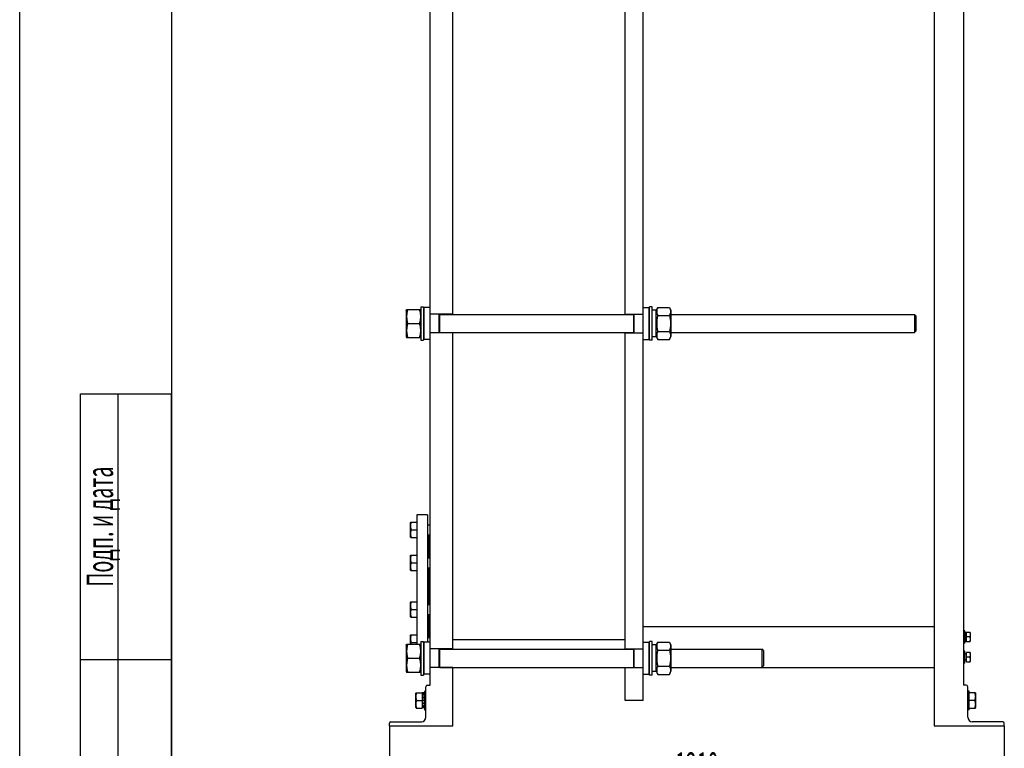
# Model space of a CAD drawing. Units: millimetres. Extents: x 0 to 6269, y -4 to 4433.
# Drawn here: x 0 to 1937, y 1541 to 2976 of the extents above; entities that cross this region are included whole.
import ezdxf
from ezdxf.enums import TextEntityAlignment as Align

# ---------------------------------------------------------------- set-up
doc = ezdxf.new("R2010")
doc.units = ezdxf.units.MM
doc.header["$LTSCALE"] = 344.776119
doc.layers.get('0').update_dxf_attribs({"linetype": 'CONTINUOUS'})
doc.layers.add('DIMS', color=7, linetype='CONTINUOUS')
doc.layers.add('NOTES', color=7, linetype='CONTINUOUS')
doc.dimstyles.new('DIMSTYLE_1', dxfattribs={"dimtxt": 52.238806, "dimasz": 59.701493, "dimexe": 2, "dimexo": 0, "dimgap": 0.875, "dimtad": 1, "dimdec": 0, "dimdsep": 46, "dimtxsty": 'Standard', "dimblk": '_FILLED', "dimblk1": '_FILLED', "dimblk2": '_FILLED', "dimcen": 0.09, "dimadec": 0, "dimazin": 0, "dimtp": 1.2, "dimtm": 1.2, "dimtfac": 1, "dimtdec": 0, "dimtofl": 0, "dimtmove": 0, "dimatfit": 3, "dimldrblk": '_FILLED', "dimfxl": 1, "dimtolj": 1, "dimarcsym": 0})

# ---------------------------------------------------------------- blocks, each defined once
blk = doc.blocks.new('_FILLED')
at = {"color": 0, "linetype": 'ByBlock'}
blk.add_solid([(0, 0), (-1, 0.1875), (-1, -0.1875)], dxfattribs=at)
blk = doc.blocks.new('*D1')
at = {"layer": 'DIMS', "color": 2, "linetype": 'Continuous', "transparency": 16777216}
for p, q in [((727.4, 1585.6), (727.4, 1438.2)), ((1937.3, 1585.6), (1937.3, 1438.2)), ((727.4, 1468.1), (1332.4, 1468.1)), ((1937.3, 1468.1), (1332.4, 1468.1))]:
    blk.add_line(p, q, dxfattribs=at)
at = {"layer": 'DIMS', "color": 2, "linetype": 'Continuous', "transparency": 16777216, "xscale": 59.7014925373, "yscale": 59.7014925373, "zscale": 59.7014925373, "rotation": 180}
blk.add_blockref('_FILLED', (727.4, 1468.1), dxfattribs=at)
at = {"layer": 'DIMS', "color": 2, "linetype": 'Continuous', "transparency": 16777216, "xscale": 59.7014925373, "yscale": 59.7014925373, "zscale": 59.7014925373}
blk.add_blockref('_FILLED', (1937.3, 1468.1), dxfattribs=at)
at = {"layer": 'DIMS', "color": 2, "linetype": 'Continuous', "transparency": 16777216, "width": 0.537109}
blk.add_text('1210', height=52.24, dxfattribs=at).set_placement((1332.4, 1481.1), align=Align.CENTER)
blk = doc.blocks.new('*T12')
at = {"color": 7, "linetype": 'Continuous'}
for p, q in [((-179.1, -179.1), (-179.1, 1985.1)), ((-179.1, 1985.1), (0, 1985.1)), ((-104.5, -179.1), (-104.5, 1985.1)), ((0, -179.1), (0, 1985.1)), ((-179.1, 1462.7), (0, 1462.7)), ((-179.1, 1089.6), (0, 1089.6)), ((-179.1, 716.4), (0, 716.4)), ((-179.1, 194), (0, 194)), ((-179.1, -179.1), (0, -179.1))]:
    blk.add_line(p, q, dxfattribs=at)
at = {"layer": 'NOTES', "color": 2, "linetype": 'Continuous', "oblique": 15}
for s, width, p in [('Подп. и дата', 0.541341, (-114.8, 1723.9)), ('Подп. и дата', 0.541341, (-114.8, 455.2)), ('Инв. № подл.', 0.529622, (-114.8, 7.5))]:
    blk.add_text(s, height=52.239, rotation=90, dxfattribs=dict(at, width=width)).set_placement(p, align=Align.CENTER)

msp = doc.modelspace()

# ---------------------------------------------------------------- linework, layer by layer
at = {"color": 4, "linetype": 'Continuous'}
msp.add_line((0, 0), (0, 4432.836), dxfattribs=at)
at = {"color": 7, "linetype": 'Continuous'}
for p, q in [((298.507, 4358.209), (298.507, 74.627)), ((1226.449, 1635.584), (1226.449, 3913.584)), ((807.449, 1665.584), (807.449, 3839.584)), ((1799.349, 3843.584), (1799.349, 1585.584)), ((1857.349, 3843.584), (1857.349, 1665.584)), ((852.449, 2395.584), (852.449, 3019.584)), ((1191.449, 2395.584), (1191.449, 3019.584)), ((760.449, 2403.134), (761.359, 2405.084)), ((760.449, 2403.134), (760.449, 2352.034)), ((761.359, 2405.084), (788.54, 2405.084)), ((788.54, 2405.084), (789.449, 2403.134)), ((789.449, 2410.584), (789.449, 2344.584)), ((789.449, 2410.584), (794.449, 2410.584)), ((794.449, 2410.584), (794.449, 2344.584)), ((794.449, 2407.484), (796.049, 2409.084)), ((796.049, 2346.084), (796.049, 2409.084)), ((807.449, 2409.084), (796.049, 2409.084)), ((1226.449, 2409.084), (1237.849, 2409.084)), ((1239.449, 2407.484), (1237.849, 2409.084)), ((1237.849, 2409.084), (1237.849, 2346.084)), ((1244.449, 2410.584), (1239.449, 2410.584)), ((1239.449, 2344.584), (1239.449, 2410.584)), ((1244.449, 2344.584), (1244.449, 2410.584)), ((1252.449, 2403.834), (1244.449, 2403.834)), ((1252.449, 2403.134), (1255.342, 2409.338)), ((1252.449, 2351.334), (1252.449, 2403.834)), ((1255.342, 2409.338), (1278.556, 2409.338)), ((1278.556, 2409.338), (1281.449, 2403.134)), ((1281.449, 2403.134), (1281.449, 2352.034)), ((852.449, 2396.084), (807.449, 2396.084)), ((825.449, 2359.084), (825.449, 2396.084)), ((826.449, 2359.084), (826.449, 2396.084)), ((826.449, 2395.584), (1207.449, 2395.584)), ((1191.449, 2396.084), (1226.449, 2396.084)), ((1207.449, 2396.084), (1207.449, 2359.084)), ((1208.449, 2396.084), (1208.449, 2359.084)), ((1255.342, 2393.461), (1278.556, 2393.461)), ((1281.449, 2395.584), (1760.449, 2395.584)), ((1760.449, 2395.584), (1760.449, 2359.584)), ((1763.449, 2392.583), (1760.449, 2395.583)), ((1763.449, 2392.584), (1763.449, 2362.584)), ((763.342, 2377.584), (786.556, 2377.584)), ((760.449, 2352.034), (761.359, 2350.084)), ((761.359, 2350.084), (788.54, 2350.084)), ((788.54, 2350.084), (789.449, 2352.034)), ((789.449, 2344.584), (794.449, 2344.584)), ((794.449, 2347.684), (796.049, 2346.084)), ((807.449, 2346.084), (796.049, 2346.084)), ((852.449, 2359.084), (807.449, 2359.084)), ((826.449, 2359.584), (1207.449, 2359.584)), ((852.449, 1736.584), (852.449, 2359.584)), ((1191.449, 1736.584), (1191.449, 2359.584)), ((1191.449, 2359.084), (1226.449, 2359.084)), ((1226.449, 2346.084), (1237.849, 2346.084)), ((1239.449, 2347.684), (1237.849, 2346.084)), ((1244.449, 2344.584), (1239.449, 2344.584)), ((1252.449, 2351.334), (1244.449, 2351.334)), ((1252.449, 2352.034), (1255.342, 2345.829)), ((1255.342, 2361.706), (1278.556, 2361.706)), ((1255.342, 2345.829), (1278.556, 2345.829)), ((1278.556, 2345.829), (1281.449, 2352.034)), ((1281.449, 2359.584), (1760.449, 2359.584)), ((1763.449, 2362.584), (1760.449, 2359.584)), ((802.449, 2000.584), (781.449, 2000.584)), ((781.449, 2000.584), (781.449, 1746.084)), ((802.449, 2000.584), (802.449, 1750.084)), ((769.382, 1986.449), (768.949, 1985.699)), ((768.949, 1957.199), (768.949, 1985.699)), ((769.382, 1986.449), (781.449, 1986.449)), ((802.449, 1981.449), (807.449, 1981.449)), ((769.382, 1956.449), (768.949, 1957.199)), ((770.722, 1971.449), (781.449, 1971.449)), ((802.449, 1961.449), (807.449, 1961.449)), ((805.449, 1916.506), (805.449, 1961.449)), ((769.382, 1956.449), (781.449, 1956.449)), ((769.382, 1921.506), (768.949, 1920.756)), ((768.949, 1892.256), (768.949, 1920.756)), ((769.382, 1921.506), (781.449, 1921.506)), ((770.722, 1906.506), (781.449, 1906.506)), ((802.449, 1916.506), (807.449, 1916.506)), ((769.382, 1891.506), (768.949, 1892.256)), ((769.382, 1891.506), (781.449, 1891.506)), ((802.449, 1896.506), (807.449, 1896.506)), ((805.449, 1824.662), (805.449, 1896.506)), ((769.382, 1829.662), (768.949, 1828.912)), ((768.949, 1800.412), (768.949, 1828.912)), ((769.382, 1829.662), (781.449, 1829.662)), ((802.449, 1824.662), (807.449, 1824.662)), ((770.722, 1814.662), (781.449, 1814.662)), ((802.449, 1804.662), (807.449, 1804.662)), ((805.449, 1759.718), (805.449, 1804.662)), ((769.382, 1799.662), (768.949, 1800.412)), ((769.382, 1799.662), (781.449, 1799.662)), ((769.382, 1764.718), (768.949, 1763.968)), ((768.949, 1746.084), (768.949, 1763.968)), ((769.382, 1764.718), (781.449, 1764.718)), ((1799.349, 1780.584), (1226.449, 1780.584)), ((1859.849, 1772.584), (1857.349, 1772.584)), ((1859.849, 1748.584), (1859.849, 1772.584)), ((1859.849, 1769.67), (1862.849, 1769.67)), ((1859.849, 1769.169), (1862.849, 1769.169)), ((1859.849, 1768.787), (1862.849, 1768.787)), ((1859.849, 1767.362), (1862.849, 1767.362)), ((1859.849, 1766.655), (1862.849, 1766.655)), ((1859.849, 1764.523), (1862.849, 1764.523)), ((1862.849, 1763.729), (1859.849, 1763.729)), ((1859.849, 1763.599), (1862.849, 1763.599)), ((1862.849, 1751.497), (1862.849, 1769.67)), ((1870.089, 1769.584), (1862.849, 1769.584)), ((1870.089, 1769.584), (1870.349, 1769.134)), ((1870.349, 1769.134), (1870.349, 1752.034)), ((760.449, 1744.134), (761.359, 1746.084)), ((760.449, 1744.134), (760.449, 1693.034)), ((761.359, 1746.084), (788.54, 1746.084)), ((770.722, 1749.718), (781.449, 1749.718)), ((788.54, 1746.084), (789.449, 1744.134)), ((789.449, 1751.584), (794.449, 1751.584)), ((789.449, 1751.584), (789.449, 1685.584)), ((794.449, 1751.584), (794.449, 1685.584)), ((794.449, 1748.484), (796.049, 1750.084)), ((807.449, 1750.084), (796.049, 1750.084)), ((796.049, 1687.084), (796.049, 1750.084)), ((802.449, 1759.718), (807.449, 1759.718)), ((1191.449, 1754.584), (852.449, 1754.584)), ((1226.449, 1750.084), (1237.849, 1750.084)), ((1239.449, 1748.484), (1237.849, 1750.084)), ((1237.849, 1750.084), (1237.849, 1687.084)), ((1244.449, 1751.584), (1239.449, 1751.584)), ((1239.449, 1685.584), (1239.449, 1751.584)), ((1244.449, 1685.584), (1244.449, 1751.584)), ((1252.449, 1744.834), (1244.449, 1744.834)), ((1252.449, 1744.134), (1255.342, 1750.338)), ((1252.449, 1692.334), (1252.449, 1744.834)), ((1255.342, 1750.338), (1278.556, 1750.338)), ((1278.556, 1750.338), (1281.449, 1744.134)), ((1281.449, 1744.134), (1281.449, 1693.034)), ((1859.849, 1748.584), (1857.349, 1748.584)), ((1859.849, 1761.084), (1862.849, 1761.084)), ((1869.286, 1760.584), (1859.849, 1760.584)), ((1859.849, 1760.084), (1862.849, 1760.084)), ((1859.849, 1757.568), (1862.849, 1757.568)), ((1862.849, 1757.438), (1859.849, 1757.438)), ((1859.849, 1756.644), (1862.849, 1756.644)), ((1859.849, 1754.512), (1862.849, 1754.512)), ((1859.849, 1753.805), (1862.849, 1753.805)), ((1859.849, 1752.38), (1862.849, 1752.38)), ((1859.849, 1751.998), (1862.849, 1751.998)), ((1859.849, 1751.497), (1862.849, 1751.497)), ((1862.849, 1751.584), (1870.089, 1751.584)), ((1870.089, 1751.584), (1870.349, 1752.034)), ((852.449, 1737.084), (807.449, 1737.084)), ((825.449, 1700.084), (825.449, 1737.084)), ((826.449, 1700.084), (826.449, 1737.084)), ((826.449, 1736.584), (1207.449, 1736.584)), ((1191.449, 1737.084), (1226.449, 1737.084)), ((1207.449, 1737.084), (1207.449, 1700.084)), ((1208.449, 1737.084), (1208.449, 1700.084)), ((1255.342, 1734.461), (1278.556, 1734.461)), ((1281.449, 1736.584), (1460.449, 1736.584)), ((1460.449, 1736.584), (1460.449, 1700.584)), ((1463.449, 1733.583), (1460.449, 1736.583)), ((1463.449, 1733.584), (1463.449, 1703.584)), ((1859.849, 1732.584), (1857.349, 1732.584)), ((1859.849, 1708.584), (1859.849, 1732.584)), ((1862.249, 1726.584), (1859.849, 1726.584)), ((1870.089, 1729.584), (1862.849, 1729.584)), ((1862.849, 1711.584), (1862.849, 1729.584)), ((1870.089, 1729.584), (1870.349, 1729.134)), ((1870.349, 1729.134), (1870.349, 1712.034)), ((763.342, 1718.584), (786.556, 1718.584)), ((1859.849, 1708.584), (1857.349, 1708.584)), ((1862.249, 1714.584), (1859.849, 1714.584)), ((1869.286, 1720.584), (1862.849, 1720.584)), ((1862.849, 1711.584), (1870.089, 1711.584)), ((1870.089, 1711.584), (1870.349, 1712.034)), ((760.449, 1693.034), (761.359, 1691.084)), ((761.359, 1691.084), (788.54, 1691.084)), ((788.54, 1691.084), (789.449, 1693.034)), ((789.449, 1685.584), (794.449, 1685.584)), ((794.449, 1688.684), (796.049, 1687.084)), ((807.449, 1687.084), (796.049, 1687.084)), ((852.449, 1700.084), (807.449, 1700.084)), ((826.449, 1700.584), (1207.449, 1700.584)), ((852.449, 1585.584), (852.449, 1700.584)), ((1191.449, 1635.584), (1191.449, 1700.584)), ((1191.449, 1700.084), (1226.449, 1700.084)), ((1226.449, 1687.084), (1237.849, 1687.084)), ((1239.449, 1688.684), (1237.849, 1687.084)), ((1244.449, 1685.584), (1239.449, 1685.584)), ((1252.449, 1692.334), (1244.449, 1692.334)), ((1252.449, 1693.034), (1255.342, 1686.829)), ((1255.342, 1702.706), (1278.556, 1702.706)), ((1255.342, 1686.829), (1278.556, 1686.829)), ((1278.556, 1686.829), (1281.449, 1693.034)), ((1281.449, 1700.584), (1799.349, 1700.584)), ((1463.449, 1703.584), (1460.449, 1700.584)), ((779.882, 1650.584), (779.449, 1649.834)), ((779.449, 1621.334), (779.449, 1649.834)), ((779.882, 1650.584), (791.949, 1650.584)), ((791.949, 1650.584), (791.949, 1620.584)), ((796.449, 1650.325), (791.949, 1650.325)), ((796.449, 1649.394), (791.949, 1649.394)), ((796.449, 1649.012), (791.949, 1649.012)), ((796.449, 1654.084), (799.449, 1654.084)), ((796.449, 1654.084), (796.449, 1617.084)), ((799.449, 1602.584), (799.449, 1662.584)), ((802.449, 1665.584), (807.449, 1665.584)), ((1862.349, 1665.584), (1857.349, 1665.584)), ((1865.349, 1602.584), (1865.349, 1662.584)), ((1868.349, 1654.084), (1865.349, 1654.084)), ((1868.349, 1617.084), (1868.349, 1654.084)), ((1880.416, 1650.584), (1868.349, 1650.584)), ((1880.416, 1650.584), (1880.849, 1649.834)), ((1880.849, 1649.834), (1880.849, 1621.334)), ((781.222, 1635.584), (796.449, 1635.584)), ((796.449, 1646.361), (791.949, 1646.361)), ((796.449, 1645.654), (791.949, 1645.654)), ((796.449, 1641.687), (791.949, 1641.687)), ((791.949, 1640.893), (796.449, 1640.893)), ((796.449, 1640.763), (791.949, 1640.763)), ((796.449, 1636.084), (791.949, 1636.084)), ((796.449, 1635.084), (791.949, 1635.084)), ((796.449, 1630.404), (791.949, 1630.404)), ((791.949, 1630.274), (796.449, 1630.274)), ((796.449, 1629.48), (791.949, 1629.48)), ((1226.449, 1635.584), (1191.449, 1635.584)), ((1879.076, 1635.584), (1868.349, 1635.584)), ((779.882, 1620.584), (779.449, 1621.334)), ((779.882, 1620.584), (791.949, 1620.584)), ((796.449, 1625.513), (791.949, 1625.513)), ((796.449, 1624.806), (791.949, 1624.806)), ((796.449, 1622.155), (791.949, 1622.155)), ((796.449, 1621.773), (791.949, 1621.773)), ((796.449, 1620.842), (791.949, 1620.842)), ((796.449, 1617.084), (799.449, 1617.084)), ((1868.349, 1617.084), (1865.349, 1617.084)), ((1868.349, 1620.584), (1880.416, 1620.584)), ((1880.416, 1620.584), (1880.849, 1621.334)), ((727.449, 1585.584), (727.449, 1590.584)), ((730.449, 1593.584), (790.449, 1593.584)), ((1934.349, 1593.584), (1874.349, 1593.584)), ((1937.349, 1585.584), (1937.349, 1590.584)), ((727.449, 1585.584), (852.449, 1585.584)), ((1799.349, 1585.584), (1937.349, 1585.584))]:
    msp.add_line(p, q, dxfattribs=at)
for centre, radius, start, end in [((1862.249, 1727.184), 0.6, 270, 360), ((1862.249, 1713.984), 0.6, 0, 90), ((802.449, 1662.584), 3, 90, 180), ((1862.349, 1662.584), 3, 0, 90), ((730.449, 1590.584), 3, 90, 180), ((790.449, 1602.584), 9, 270, 360), ((1874.349, 1602.584), 9, 180, 270), ((1934.349, 1590.584), 3, 0, 90)]:
    msp.add_arc(centre, radius, start, end, dxfattribs=at)
for points, knots in [([(763.342, 2405.084), (762.738, 2402.837), (761.985, 2399.423), (761.45, 2394.808), (761.313, 2391.334), (761.45, 2387.859), (761.985, 2383.244), (762.738, 2379.83), (763.342, 2377.584)], [0, 0, 0, 0, 0.25053751, 0.37535956, 0.5, 0.62464044, 0.74946249, 1, 1, 1, 1]), ([(786.556, 2405.084), (787.161, 2402.837), (787.913, 2399.423), (788.448, 2394.808), (788.586, 2391.334), (788.448, 2387.859), (787.913, 2383.244), (787.161, 2379.83), (786.556, 2377.584)], [0, 0, 0, 0, 0.25053751, 0.37535956, 0.5, 0.62464044, 0.74946249, 1, 1, 1, 1]), ([(1255.342, 2409.338), (1254.751, 2408.069), (1253.996, 2406.116), (1253.451, 2403.417), (1253.312, 2401.399), (1253.451, 2399.382), (1253.996, 2396.683), (1254.751, 2394.73), (1255.342, 2393.461)], [0, 0, 0, 0, 0.25483593, 0.37819743, 0.5, 0.62180257, 0.74516407, 1, 1, 1, 1]), ([(1278.556, 2409.338), (1279.148, 2408.069), (1279.902, 2406.116), (1280.447, 2403.417), (1280.586, 2401.399), (1280.447, 2399.382), (1279.902, 2396.683), (1279.148, 2394.73), (1278.556, 2393.461)], [0, 0, 0, 0, 0.25483593, 0.37819743, 0.5, 0.62180257, 0.74516407, 1, 1, 1, 1]), ([(1255.342, 2393.461), (1254.736, 2390.859), (1253.984, 2386.913), (1253.45, 2381.593), (1253.313, 2377.584), (1253.45, 2373.574), (1253.984, 2368.254), (1254.736, 2364.308), (1255.342, 2361.706)], [0, 0, 0, 0, 0.24996988, 0.37498653, 0.5, 0.62501347, 0.75003012, 1, 1, 1, 1]), ([(1278.556, 2393.461), (1279.163, 2390.859), (1279.915, 2386.913), (1280.448, 2381.593), (1280.586, 2377.584), (1280.448, 2373.574), (1279.915, 2368.254), (1279.163, 2364.308), (1278.556, 2361.706)], [0, 0, 0, 0, 0.24996988, 0.37498653, 0.5, 0.62501347, 0.75003012, 1, 1, 1, 1]), ([(763.342, 2377.584), (762.738, 2375.337), (761.985, 2371.923), (761.45, 2367.308), (761.313, 2363.834), (761.45, 2360.359), (761.985, 2355.744), (762.738, 2352.33), (763.342, 2350.084)], [0, 0, 0, 0, 0.25053751, 0.37535956, 0.5, 0.62464044, 0.74946249, 1, 1, 1, 1]), ([(786.556, 2377.584), (787.161, 2375.337), (787.913, 2371.923), (788.448, 2367.308), (788.586, 2363.834), (788.448, 2360.359), (787.913, 2355.744), (787.161, 2352.33), (786.556, 2350.084)], [0, 0, 0, 0, 0.25053751, 0.37535956, 0.5, 0.62464044, 0.74946249, 1, 1, 1, 1]), ([(1255.342, 2361.706), (1254.751, 2360.437), (1253.996, 2358.484), (1253.451, 2355.786), (1253.312, 2353.768), (1253.451, 2351.75), (1253.996, 2349.051), (1254.751, 2347.098), (1255.342, 2345.829)], [0, 0, 0, 0, 0.25483593, 0.37819743, 0.5, 0.62180257, 0.74516407, 1, 1, 1, 1]), ([(1278.556, 2361.706), (1279.148, 2360.437), (1279.902, 2358.484), (1280.447, 2355.786), (1280.586, 2353.768), (1280.447, 2351.75), (1279.902, 2349.051), (1279.148, 2347.098), (1278.556, 2345.829)], [0, 0, 0, 0, 0.25483593, 0.37819743, 0.5, 0.62180257, 0.74516407, 1, 1, 1, 1]), ([(770.722, 1971.449), (770.318, 1972.662), (769.64, 1975.128), (769.254, 1978.949), (769.64, 1982.77), (770.318, 1985.236), (770.722, 1986.449)], [0, 0, 0, 0, 0.25094308, 0.5, 0.74905692, 1, 1, 1, 1]), ([(770.722, 1956.449), (770.318, 1957.662), (769.64, 1960.128), (769.254, 1963.949), (769.64, 1967.77), (770.318, 1970.236), (770.722, 1971.449)], [0, 0, 0, 0, 0.25094308, 0.5, 0.74905692, 1, 1, 1, 1]), ([(770.722, 1906.506), (770.318, 1907.719), (769.64, 1910.184), (769.254, 1914.006), (769.64, 1917.827), (770.318, 1920.292), (770.722, 1921.506)], [0, 0, 0, 0, 0.25094308, 0.5, 0.74905692, 1, 1, 1, 1]), ([(770.722, 1891.506), (770.318, 1892.719), (769.64, 1895.184), (769.254, 1899.006), (769.64, 1902.827), (770.318, 1905.292), (770.722, 1906.506)], [0, 0, 0, 0, 0.25094308, 0.5, 0.74905692, 1, 1, 1, 1]), ([(770.722, 1814.662), (770.318, 1815.875), (769.64, 1818.34), (769.254, 1822.162), (769.64, 1825.983), (770.318, 1828.448), (770.722, 1829.662)], [0, 0, 0, 0, 0.25094308, 0.5, 0.74905692, 1, 1, 1, 1]), ([(770.722, 1799.662), (770.318, 1800.875), (769.64, 1803.34), (769.254, 1807.162), (769.64, 1810.983), (770.318, 1813.448), (770.722, 1814.662)], [0, 0, 0, 0, 0.25094308, 0.5, 0.74905692, 1, 1, 1, 1]), ([(770.722, 1749.718), (770.318, 1750.931), (769.64, 1753.397), (769.254, 1757.218), (769.64, 1761.039), (770.318, 1763.505), (770.722, 1764.718)], [0, 0, 0, 0, 0.25094308, 0.5, 0.74905692, 1, 1, 1, 1]), ([(1869.286, 1769.584), (1869.528, 1768.856), (1869.935, 1767.376), (1870.167, 1765.084), (1869.935, 1762.791), (1869.528, 1761.311), (1869.286, 1760.584)], [0, 0, 0, 0, 0.25094297, 0.5, 0.74905703, 1, 1, 1, 1]), ([(763.342, 1746.084), (762.738, 1743.837), (761.985, 1740.423), (761.45, 1735.808), (761.313, 1732.334), (761.45, 1728.859), (761.985, 1724.244), (762.738, 1720.83), (763.342, 1718.584)], [0, 0, 0, 0, 0.25053751, 0.37535956, 0.5, 0.62464044, 0.74946249, 1, 1, 1, 1]), ([(769.758, 1746.084), (769.816, 1746.391), (770.075, 1747.618), (770.424, 1748.825), (770.722, 1749.718)], [0, 0, 0, 0, 0.24928209, 1, 1, 1, 1]), ([(786.556, 1746.084), (787.161, 1743.837), (787.913, 1740.423), (788.448, 1735.808), (788.586, 1732.334), (788.448, 1728.859), (787.913, 1724.244), (787.161, 1720.83), (786.556, 1718.584)], [0, 0, 0, 0, 0.25053751, 0.37535956, 0.5, 0.62464044, 0.74946249, 1, 1, 1, 1]), ([(1255.342, 1750.338), (1254.751, 1749.069), (1253.996, 1747.116), (1253.451, 1744.417), (1253.312, 1742.399), (1253.451, 1740.382), (1253.996, 1737.683), (1254.751, 1735.73), (1255.342, 1734.461)], [0, 0, 0, 0, 0.25483593, 0.37819743, 0.5, 0.62180257, 0.74516407, 1, 1, 1, 1]), ([(1278.556, 1750.338), (1279.148, 1749.069), (1279.902, 1747.116), (1280.447, 1744.417), (1280.586, 1742.399), (1280.447, 1740.382), (1279.902, 1737.683), (1279.148, 1735.73), (1278.556, 1734.461)], [0, 0, 0, 0, 0.25483593, 0.37819743, 0.5, 0.62180257, 0.74516407, 1, 1, 1, 1]), ([(1869.286, 1760.584), (1869.528, 1759.856), (1869.935, 1758.376), (1870.167, 1756.084), (1869.935, 1753.791), (1869.528, 1752.311), (1869.286, 1751.584)], [0, 0, 0, 0, 0.25094297, 0.5, 0.74905703, 1, 1, 1, 1]), ([(1255.342, 1734.461), (1254.736, 1731.859), (1253.984, 1727.913), (1253.45, 1722.593), (1253.313, 1718.584), (1253.45, 1714.574), (1253.984, 1709.254), (1254.736, 1705.308), (1255.342, 1702.706)], [0, 0, 0, 0, 0.24996988, 0.37498653, 0.5, 0.62501347, 0.75003012, 1, 1, 1, 1]), ([(1278.556, 1734.461), (1279.163, 1731.859), (1279.915, 1727.913), (1280.448, 1722.593), (1280.586, 1718.584), (1280.448, 1714.574), (1279.915, 1709.254), (1279.163, 1705.308), (1278.556, 1702.706)], [0, 0, 0, 0, 0.24996988, 0.37498653, 0.5, 0.62501347, 0.75003012, 1, 1, 1, 1]), ([(1869.286, 1729.584), (1869.528, 1728.856), (1869.935, 1727.376), (1870.167, 1725.084), (1869.935, 1722.791), (1869.528, 1721.311), (1869.286, 1720.584)], [0, 0, 0, 0, 0.25094297, 0.5, 0.74905703, 1, 1, 1, 1]), ([(763.342, 1718.584), (762.738, 1716.337), (761.985, 1712.923), (761.45, 1708.308), (761.313, 1704.834), (761.45, 1701.359), (761.985, 1696.744), (762.738, 1693.33), (763.342, 1691.084)], [0, 0, 0, 0, 0.25053751, 0.37535956, 0.5, 0.62464044, 0.74946249, 1, 1, 1, 1]), ([(786.556, 1718.584), (787.161, 1716.337), (787.913, 1712.923), (788.448, 1708.308), (788.586, 1704.834), (788.448, 1701.359), (787.913, 1696.744), (787.161, 1693.33), (786.556, 1691.084)], [0, 0, 0, 0, 0.25053751, 0.37535956, 0.5, 0.62464044, 0.74946249, 1, 1, 1, 1]), ([(1869.286, 1720.584), (1869.528, 1719.856), (1869.935, 1718.376), (1870.167, 1716.084), (1869.935, 1713.791), (1869.528, 1712.311), (1869.286, 1711.584)], [0, 0, 0, 0, 0.25094297, 0.5, 0.74905703, 1, 1, 1, 1]), ([(1255.342, 1702.706), (1254.751, 1701.437), (1253.996, 1699.484), (1253.451, 1696.786), (1253.312, 1694.768), (1253.451, 1692.75), (1253.996, 1690.051), (1254.751, 1688.098), (1255.342, 1686.829)], [0, 0, 0, 0, 0.25483593, 0.37819743, 0.5, 0.62180257, 0.74516407, 1, 1, 1, 1]), ([(1278.556, 1702.706), (1279.148, 1701.437), (1279.902, 1699.484), (1280.447, 1696.786), (1280.586, 1694.768), (1280.447, 1692.75), (1279.902, 1690.051), (1279.148, 1688.098), (1278.556, 1686.829)], [0, 0, 0, 0, 0.25483593, 0.37819743, 0.5, 0.62180257, 0.74516407, 1, 1, 1, 1]), ([(781.222, 1635.584), (780.818, 1636.797), (780.14, 1639.262), (779.754, 1643.084), (780.14, 1646.905), (780.818, 1649.37), (781.222, 1650.584)], [0, 0, 0, 0, 0.25094308, 0.5, 0.74905692, 1, 1, 1, 1]), ([(1879.076, 1650.584), (1879.481, 1649.37), (1880.158, 1646.905), (1880.545, 1643.084), (1880.158, 1639.262), (1879.481, 1636.797), (1879.076, 1635.584)], [0, 0, 0, 0, 0.25094308, 0.5, 0.74905692, 1, 1, 1, 1]), ([(781.222, 1620.584), (780.818, 1621.797), (780.14, 1624.262), (779.754, 1628.084), (780.14, 1631.905), (780.818, 1634.37), (781.222, 1635.584)], [0, 0, 0, 0, 0.25094308, 0.5, 0.74905692, 1, 1, 1, 1]), ([(1879.076, 1635.584), (1879.481, 1634.37), (1880.158, 1631.905), (1880.545, 1628.084), (1880.158, 1624.262), (1879.481, 1621.797), (1879.076, 1620.584)], [0, 0, 0, 0, 0.25094308, 0.5, 0.74905692, 1, 1, 1, 1])]:
    msp.add_open_spline(points, degree=3, knots=knots, dxfattribs=at)

# ---------------------------------------------------------------- block references
msp.add_blockref('*T12', (298.507, 253.731))

# ---------------------------------------------------------------- dimensions: what is measured, and where the dimension line sits
at = {"layer": 'DIMS', "color": 2, "linetype": 'Continuous'}
dim = msp.add_linear_dim(base=(1937.349, 1468.064), p1=(727.449, 1585.584), p2=(1937.349, 1585.584), dimstyle='DIMSTYLE_1', dxfattribs=at)
dim.commit()
dim.dimension.update_dxf_attribs({"geometry": '*D1', "text_midpoint": (1332.35, 1468.064), "dimtype": 160})

doc.saveas('drawing.dxf')
